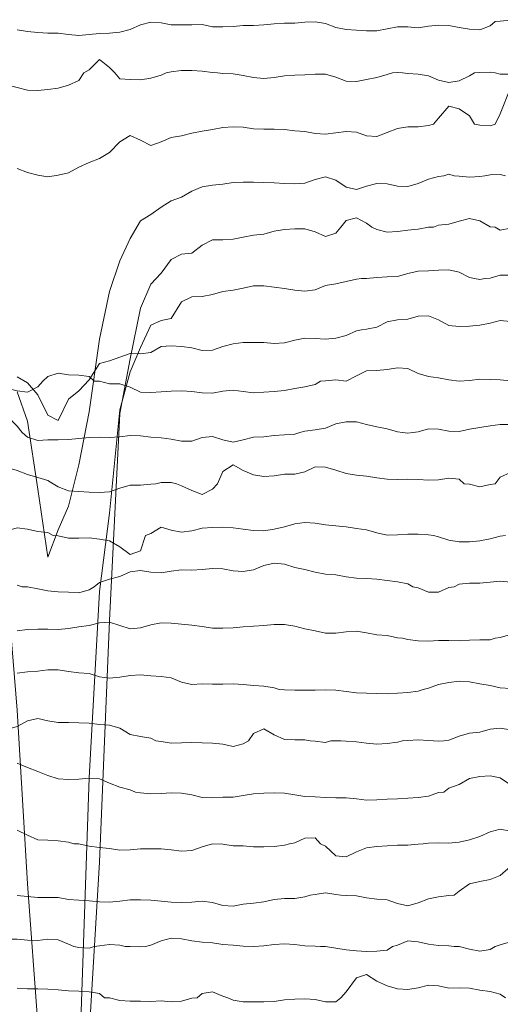
# Model space of a CAD drawing. Units: inches. Extents: x 520897 to 521039, y 268407 to 268548.
# Drawn here: x 520973 to 520982, y 268481 to 268501 of the extents above; entities that cross this region are included whole.
import ezdxf

# ---------------------------------------------------------------- set-up
doc = ezdxf.new("R2010")
doc.units = ezdxf.units.IN
doc.header["$MEASUREMENT"] = 0
doc.layers.add('Trace Plot Lines Neg', color=7, linetype='Continuous')
doc.layers.add('Trace Plot Lines Pos', color=7, linetype='Continuous')

msp = doc.modelspace()

# ---------------------------------------------------------------- linework, layer by layer
at = {"layer": 'Trace Plot Lines Neg', "color": 18, "lineweight": 5, "true_color": 0x000000}
for points in [[(520972.901, 268500.323), (520973.101, 268500.295), (520973.301, 268500.272), (520973.501, 268500.263), (520973.701, 268500.257), (520973.901, 268500.231), (520974.101, 268500.215), (520974.301, 268500.232), (520974.501, 268500.254), (520974.701, 268500.261), (520974.901, 268500.28), (520975.101, 268500.334), (520975.301, 268500.425), (520975.501, 268500.477), (520975.701, 268500.462), (520975.901, 268500.423), (520976.101, 268500.424), (520976.301, 268500.424), (520976.501, 268500.429), (520976.701, 268500.385), (520976.901, 268500.384), (520977.101, 268500.39), (520977.301, 268500.407), (520977.501, 268500.409), (520977.701, 268500.42), (520977.901, 268500.443), (520978.101, 268500.452), (520978.301, 268500.456), (520978.501, 268500.476), (520978.701, 268500.483), (520978.901, 268500.446), (520979.101, 268500.371), (520979.301, 268500.332), (520979.501, 268500.317), (520979.701, 268500.308), (520979.901, 268500.306), (520980.101, 268500.343), (520980.301, 268500.382), (520980.501, 268500.385), (520980.701, 268500.365), (520980.901, 268500.397), (520981.101, 268500.417), (520981.301, 268500.41), (520981.501, 268500.369), (520981.701, 268500.335), (520981.901, 268500.326), (520982.101, 268500.405), (520982.201, 268500.486)], [(520970.601, 268499.486), (520970.701, 268499.439), (520970.701, 268499.439), (520970.901, 268499.418), (520971.101, 268499.376), (520971.301, 268499.324), (520971.501, 268499.263), (520971.701, 268499.164), (520971.901, 268499.097), (520972.101, 268499.13), (520972.301, 268499.201), (520972.501, 268499.251), (520972.701, 268499.256), (520972.901, 268499.205), (520973.101, 268499.152), (520973.301, 268499.147), (520973.501, 268499.162), (520973.701, 268499.19), (520973.901, 268499.251), (520974.101, 268499.338), (520974.201, 268499.486)], [(520974.801, 268499.486), (520974.901, 268499.374), (520974.901, 268499.374), (520975.101, 268499.357), (520975.301, 268499.352), (520975.501, 268499.382), (520975.701, 268499.44), (520975.801, 268499.486)], [(520976.801, 268499.486), (520976.901, 268499.472), (520976.901, 268499.472), (520977.101, 268499.466), (520977.301, 268499.435), (520977.501, 268499.4), (520977.701, 268499.375), (520977.901, 268499.398), (520978.101, 268499.427), (520978.301, 268499.443), (520978.501, 268499.452), (520978.701, 268499.465), (520978.901, 268499.459), (520979.101, 268499.404), (520979.301, 268499.325), (520979.501, 268499.32), (520979.701, 268499.359), (520979.901, 268499.395), (520980.101, 268499.455), (520980.201, 268499.486)], [(520980.401, 268499.486), (520980.501, 268499.474), (520980.501, 268499.474), (520980.701, 268499.463), (520980.901, 268499.429), (520981.101, 268499.348), (520981.301, 268499.297), (520981.501, 268499.331), (520981.701, 268499.43), (520981.801, 268499.486)], [(520982.201, 268499.486), (520982.301, 268499.465), (520982.301, 268499.465), (520982.501, 268499.459), (520982.701, 268499.479), (520982.801, 268499.486)], [(520972.901, 268497.626), (520973.101, 268497.546), (520973.301, 268497.495), (520973.501, 268497.464), (520973.701, 268497.499), (520973.901, 268497.543), (520974.101, 268497.653), (520974.301, 268497.742), (520974.501, 268497.823), (520974.701, 268497.938), (520974.901, 268498.145), (520975.101, 268498.266), (520975.301, 268498.176), (520975.501, 268498.074), (520975.701, 268498.146), (520975.901, 268498.227), (520976.101, 268498.264), (520976.301, 268498.311), (520976.501, 268498.351), (520976.701, 268498.387), (520976.901, 268498.421), (520977.101, 268498.434), (520977.301, 268498.428), (520977.501, 268498.396), (520977.701, 268498.393), (520977.901, 268498.392), (520978.101, 268498.382), (520978.301, 268498.359), (520978.501, 268498.344), (520978.701, 268498.31), (520978.901, 268498.296), (520979.101, 268498.321), (520979.301, 268498.348), (520979.501, 268498.335), (520979.701, 268498.26), (520979.901, 268498.248), (520980.101, 268498.327), (520980.301, 268498.403), (520980.501, 268498.434), (520980.701, 268498.44), (520980.901, 268498.461), (520981.001, 268498.486)], [(520981.801, 268498.486), (520981.901, 268498.47), (520981.901, 268498.47), (520982.101, 268498.454), (520982.201, 268498.486)], [(520972.901, 268493.278), (520973.101, 268492.707), (520973.301, 268491.384), (520973.501, 268490.062), (520973.701, 268490.592), (520973.901, 268491.056), (520974.101, 268491.861), (520974.301, 268492.893), (520974.501, 268494.306), (520974.701, 268495.233), (520974.901, 268495.83), (520975.101, 268496.262), (520975.301, 268496.608), (520975.501, 268496.73), (520975.701, 268496.872), (520975.901, 268496.995), (520976.101, 268497.071), (520976.301, 268497.182), (520976.501, 268497.27), (520976.701, 268497.304), (520976.901, 268497.323), (520977.101, 268497.352), (520977.301, 268497.362), (520977.501, 268497.36), (520977.701, 268497.351), (520977.901, 268497.345), (520978.101, 268497.335), (520978.301, 268497.33), (520978.501, 268497.339), (520978.701, 268497.413), (520978.901, 268497.463), (520979.101, 268497.401), (520979.301, 268497.264), (520979.501, 268497.22), (520979.701, 268497.283), (520979.901, 268497.335), (520980.101, 268497.325), (520980.301, 268497.285), (520980.501, 268497.277), (520980.701, 268497.335), (520980.901, 268497.419), (520981.101, 268497.471), (520981.201, 268497.486)], [(520981.401, 268497.486), (520981.501, 268497.476), (520981.501, 268497.476), (520981.701, 268497.459), (520981.901, 268497.472), (520982.001, 268497.486)], [(520974.301, 268480.776), (520974.501, 268484.126), (520974.701, 268488.83), (520974.901, 268492.856), (520975.101, 268493.921), (520975.301, 268494.911), (520975.501, 268495.377), (520975.701, 268495.592), (520975.901, 268495.855), (520976.101, 268495.961), (520976.301, 268495.976), (520976.501, 268496.135), (520976.701, 268496.236), (520976.901, 268496.236), (520977.101, 268496.248), (520977.301, 268496.29), (520977.501, 268496.327), (520977.701, 268496.351), (520977.901, 268496.408), (520978.101, 268496.44), (520978.301, 268496.453), (520978.501, 268496.45), (520978.701, 268496.394), (520978.901, 268496.3), (520979.101, 268496.368), (520979.201, 268496.486)], [(520979.801, 268496.486), (520979.901, 268496.439), (520979.901, 268496.439), (520980.101, 268496.389), (520980.301, 268496.403), (520980.501, 268496.427), (520980.701, 268496.443), (520980.901, 268496.484), (520981.001, 268496.486)], [(520982.201, 268496.486), (520982.301, 268496.423), (520982.301, 268496.423), (520982.501, 268496.463), (520982.601, 268496.486)], [(520969.801, 268495.486), (520969.901, 268495.396), (520969.901, 268495.396), (520970.101, 268495.337), (520970.301, 268495.212), (520970.501, 268495.057), (520970.701, 268495.031), (520970.901, 268495.03), (520971.101, 268494.986), (520971.301, 268494.897), (520971.501, 268494.671), (520971.701, 268494.38), (520971.901, 268494.068), (520972.101, 268493.657), (520972.301, 268492.892), (520972.501, 268491.162), (520972.701, 268489.552), (520972.901, 268487.087), (520973.101, 268483.704), (520973.301, 268480.978)], [(520974.101, 268479.895), (520974.301, 268485.767), (520974.501, 268489.392), (520974.701, 268490.918), (520974.901, 268492.927), (520975.101, 268493.668), (520975.301, 268494.141), (520975.501, 268494.575), (520975.701, 268494.669), (520975.901, 268494.705), (520976.101, 268495.029), (520976.301, 268495.128), (520976.501, 268495.133), (520976.701, 268495.175), (520976.901, 268495.233), (520977.101, 268495.26), (520977.301, 268495.297), (520977.501, 268495.342), (520977.701, 268495.343), (520977.901, 268495.315), (520978.101, 268495.291), (520978.301, 268495.255), (520978.501, 268495.237), (520978.701, 268495.266), (520978.901, 268495.346), (520979.101, 268495.38), (520979.301, 268495.425), (520979.501, 268495.472), (520979.601, 268495.486)], [(520981.801, 268495.486), (520981.901, 268495.465), (520981.901, 268495.465), (520982.001, 268495.486)], [(520972.901, 268493.57), (520973.101, 268493.456), (520973.301, 268493.22), (520973.501, 268492.824), (520973.701, 268492.724), (520973.901, 268493.137), (520974.101, 268493.3), (520974.301, 268493.511), (520974.501, 268493.829), (520974.701, 268493.883), (520974.901, 268493.957), (520975.101, 268494.028), (520975.301, 268494.022), (520975.501, 268494.043), (520975.701, 268494.163), (520975.901, 268494.174), (520976.101, 268494.163), (520976.301, 268494.133), (520976.501, 268494.084), (520976.701, 268494.089), (520976.901, 268494.16), (520977.101, 268494.213), (520977.301, 268494.238), (520977.501, 268494.24), (520977.701, 268494.238), (520977.901, 268494.219), (520978.101, 268494.232), (520978.301, 268494.288), (520978.501, 268494.324), (520978.701, 268494.316), (520978.901, 268494.307), (520979.101, 268494.324), (520979.301, 268494.378), (520979.501, 268494.468), (520979.601, 268494.486)], [(520971.201, 268493.486), (520971.301, 268493.47), (520971.301, 268493.47), (520971.501, 268493.412), (520971.701, 268493.393), (520971.901, 268493.405), (520972.101, 268493.396), (520972.301, 268493.376), (520972.501, 268493.377), (520972.701, 268493.348), (520972.901, 268493.298), (520973.101, 268493.276), (520973.301, 268493.379), (520973.401, 268493.486)], [(520974.401, 268493.486), (520974.501, 268493.486), (520974.501, 268493.486), (520974.701, 268493.437), (520974.901, 268493.433), (520975.101, 268493.371), (520975.301, 268493.271), (520975.501, 268493.269), (520975.701, 268493.278), (520975.901, 268493.291), (520976.101, 268493.3), (520976.301, 268493.285), (520976.501, 268493.258), (520976.701, 268493.256), (520976.901, 268493.292), (520977.101, 268493.312), (520977.301, 268493.288), (520977.501, 268493.262), (520977.701, 268493.27), (520977.901, 268493.286), (520978.101, 268493.306), (520978.301, 268493.347), (520978.501, 268493.376), (520978.701, 268493.424), (520978.801, 268493.486)], [(520973.001, 268492.486), (520973.101, 268492.398), (520973.101, 268492.398), (520973.301, 268492.335), (520973.501, 268492.347), (520973.701, 268492.343), (520973.901, 268492.353), (520974.101, 268492.371), (520974.301, 268492.388), (520974.501, 268492.395), (520974.701, 268492.391), (520974.901, 268492.406), (520975.101, 268492.43), (520975.301, 268492.423), (520975.501, 268492.397), (520975.701, 268492.383), (520975.901, 268492.358), (520976.101, 268492.32), (520976.301, 268492.321), (520976.501, 268492.388), (520976.701, 268492.41), (520976.901, 268492.347), (520977.101, 268492.302), (520977.301, 268492.348), (520977.501, 268492.398), (520977.701, 268492.407), (520977.901, 268492.431), (520978.101, 268492.443), (520978.301, 268492.456), (520978.401, 268492.486)], [(520980.401, 268492.486), (520980.501, 268492.473), (520980.501, 268492.473), (520980.601, 268492.486)], [(520973.601, 268491.486), (520973.701, 268491.429), (520973.701, 268491.429), (520973.901, 268491.355), (520974.101, 268491.341), (520974.301, 268491.33), (520974.501, 268491.322), (520974.701, 268491.336), (520974.901, 268491.403), (520975.101, 268491.463), (520975.301, 268491.465), (520975.501, 268491.483), (520975.601, 268491.486)], [(520976.001, 268491.486), (520976.101, 268491.448), (520976.101, 268491.448), (520976.301, 268491.361), (520976.501, 268491.28), (520976.701, 268491.385), (520976.801, 268491.486)], [(520981.601, 268491.486), (520981.701, 268491.484), (520981.701, 268491.484), (520981.901, 268491.429), (520982.101, 268491.474), (520982.201, 268491.486)], [(520973.601, 268490.486), (520973.701, 268490.48), (520973.701, 268490.48), (520973.901, 268490.43), (520974.101, 268490.433), (520974.301, 268490.44), (520974.501, 268490.41), (520974.701, 268490.383), (520974.901, 268490.264), (520975.101, 268490.111), (520975.301, 268490.186), (520975.401, 268490.486)], [(520981.001, 268490.486), (520981.101, 268490.459), (520981.101, 268490.459), (520981.301, 268490.394), (520981.501, 268490.36), (520981.701, 268490.361), (520981.901, 268490.381), (520982.101, 268490.417), (520982.301, 268490.471), (520982.401, 268490.486)], [(520973.001, 268489.486), (520973.101, 268489.482), (520973.101, 268489.482), (520973.301, 268489.446), (520973.501, 268489.405), (520973.701, 268489.387), (520973.901, 268489.382), (520974.101, 268489.368), (520974.301, 268489.426), (520974.401, 268489.486)], [(520980.601, 268489.486), (520980.701, 268489.467), (520980.701, 268489.467), (520980.901, 268489.379), (520981.101, 268489.383), (520981.301, 268489.471), (520981.401, 268489.486)], [(520980.401, 268488.486), (520980.501, 268488.461), (520980.501, 268488.461), (520980.701, 268488.435), (520980.901, 268488.426), (520981.101, 268488.439), (520981.301, 268488.441), (520981.501, 268488.436), (520981.701, 268488.448), (520981.901, 268488.451), (520982.101, 268488.453), (520982.201, 268488.486)], [(520978.001, 268487.486), (520978.101, 268487.48), (520978.101, 268487.48), (520978.301, 268487.472), (520978.501, 268487.476), (520978.701, 268487.473), (520978.901, 268487.478), (520979.101, 268487.473), (520979.301, 268487.446), (520979.501, 268487.422), (520979.701, 268487.416), (520979.901, 268487.409), (520980.101, 268487.405), (520980.301, 268487.416), (520980.501, 268487.43), (520980.701, 268487.451), (520980.801, 268487.486)], [(520975.601, 268486.486), (520975.701, 268486.472), (520975.701, 268486.472), (520975.901, 268486.444), (520976.101, 268486.451), (520976.301, 268486.455), (520976.501, 268486.448), (520976.701, 268486.439), (520976.901, 268486.42), (520977.101, 268486.379), (520977.301, 268486.429), (520977.401, 268486.486)], [(520978.601, 268486.486), (520978.701, 268486.482), (520978.701, 268486.482), (520978.901, 268486.454), (520979.001, 268486.486)], [(520979.201, 268486.486), (520979.301, 268486.483), (520979.301, 268486.483), (520979.501, 268486.471), (520979.701, 268486.442), (520979.901, 268486.425), (520980.101, 268486.435), (520980.301, 268486.459), (520980.401, 268486.486)], [(520981.001, 268486.486), (520981.101, 268486.483), (520981.101, 268486.483), (520981.201, 268486.486)], [(520975.201, 268485.486), (520975.301, 268485.475), (520975.301, 268485.475), (520975.501, 268485.458), (520975.701, 268485.463), (520975.901, 268485.474), (520976.101, 268485.471), (520976.301, 268485.434), (520976.501, 268485.387), (520976.701, 268485.38), (520976.901, 268485.391), (520977.101, 268485.394), (520977.301, 268485.421), (520977.501, 268485.454), (520977.701, 268485.471), (520977.901, 268485.478), (520978.101, 268485.467), (520978.301, 268485.435), (520978.501, 268485.402), (520978.701, 268485.398), (520978.901, 268485.388), (520979.101, 268485.379), (520979.301, 268485.377), (520979.501, 268485.361), (520979.701, 268485.336), (520979.901, 268485.34), (520980.101, 268485.352), (520980.301, 268485.357), (520980.501, 268485.37), (520980.701, 268485.387), (520980.901, 268485.408), (520981.101, 268485.483), (520981.201, 268485.486)], [(520974.001, 268484.486), (520974.101, 268484.486), (520974.101, 268484.486), (520974.301, 268484.435), (520974.501, 268484.414), (520974.701, 268484.393), (520974.901, 268484.363), (520975.101, 268484.368), (520975.301, 268484.383), (520975.501, 268484.384), (520975.701, 268484.385), (520975.901, 268484.364), (520976.101, 268484.338), (520976.301, 268484.353), (520976.501, 268484.423), (520976.701, 268484.484), (520976.901, 268484.476), (520977.101, 268484.444), (520977.301, 268484.441), (520977.501, 268484.426), (520977.701, 268484.422), (520977.901, 268484.429), (520978.101, 268484.456), (520978.201, 268484.486)], [(520978.801, 268484.486), (520978.901, 268484.438), (520978.901, 268484.438), (520979.101, 268484.252), (520979.301, 268484.231), (520979.501, 268484.328), (520979.701, 268484.407), (520979.901, 268484.428), (520980.101, 268484.441), (520980.301, 268484.456), (520980.501, 268484.459), (520980.701, 268484.475), (520980.801, 268484.486)], [(520972.901, 268483.478), (520973.101, 268483.455), (520973.301, 268483.437), (520973.501, 268483.438), (520973.701, 268483.437), (520973.901, 268483.402), (520974.101, 268483.385), (520974.301, 268483.372), (520974.501, 268483.354), (520974.701, 268483.346), (520974.901, 268483.366), (520975.101, 268483.391), (520975.301, 268483.39), (520975.501, 268483.389), (520975.701, 268483.366), (520975.901, 268483.345), (520976.101, 268483.344), (520976.301, 268483.351), (520976.501, 268483.366), (520976.701, 268483.342), (520976.901, 268483.285), (520977.101, 268483.27), (520977.301, 268483.31), (520977.501, 268483.328), (520977.701, 268483.354), (520977.901, 268483.402), (520978.101, 268483.417), (520978.301, 268483.418), (520978.501, 268483.453), (520978.601, 268483.486)], [(520979.201, 268483.486), (520979.301, 268483.478), (520979.301, 268483.478), (520979.501, 268483.468), (520979.701, 268483.43), (520979.901, 268483.404), (520980.101, 268483.396), (520980.301, 268483.321), (520980.501, 268483.279), (520980.701, 268483.334), (520980.901, 268483.413), (520981.101, 268483.451), (520981.301, 268483.479), (520981.401, 268483.486)], [(520974.001, 268482.486), (520974.101, 268482.468), (520974.101, 268482.468), (520974.301, 268482.453), (520974.401, 268482.486)], [(520975.001, 268482.486), (520975.101, 268482.484), (520975.101, 268482.484), (520975.301, 268482.481), (520975.401, 268482.486)], [(520978.801, 268482.486), (520978.901, 268482.483), (520978.901, 268482.483), (520979.101, 268482.454), (520979.301, 268482.42), (520979.501, 268482.4), (520979.701, 268482.388), (520979.901, 268482.395), (520980.101, 268482.414), (520980.201, 268482.486)], [(520981.401, 268482.486), (520981.501, 268482.483), (520981.501, 268482.483), (520981.701, 268482.434), (520981.901, 268482.394), (520982.101, 268482.429), (520982.201, 268482.486)], [(520974.601, 268481.486), (520974.701, 268481.484), (520974.701, 268481.484), (520974.901, 268481.431), (520975.101, 268481.421), (520975.301, 268481.418), (520975.501, 268481.417), (520975.701, 268481.425), (520975.901, 268481.411), (520976.101, 268481.421), (520976.301, 268481.481), (520976.401, 268481.486)], [(520977.001, 268481.486), (520977.101, 268481.438), (520977.101, 268481.438), (520977.301, 268481.41), (520977.501, 268481.408), (520977.701, 268481.405), (520977.901, 268481.412), (520978.101, 268481.446), (520978.301, 268481.461), (520978.501, 268481.466), (520978.701, 268481.452), (520978.901, 268481.408), (520979.101, 268481.407), (520979.201, 268481.486)]]:
    msp.add_lwpolyline(points, dxfattribs=at)
at = {"layer": 'Trace Plot Lines Pos', "color": 18, "lineweight": 5, "true_color": 0x000000}
for points in [[(520982.201, 268500.486), (520982.301, 268500.491), (520982.301, 268500.491), (520982.501, 268500.516), (520982.701, 268500.522), (520982.901, 268500.518), (520983.101, 268500.511), (520983.201, 268500.486)], [(520974.201, 268499.486), (520974.301, 268499.546), (520974.301, 268499.546), (520974.501, 268499.746), (520974.701, 268499.59), (520974.801, 268499.486)], [(520975.801, 268499.486), (520975.901, 268499.51), (520975.901, 268499.51), (520976.101, 268499.53), (520976.301, 268499.532), (520976.501, 268499.523), (520976.701, 268499.493), (520976.801, 268499.486)], [(520980.201, 268499.486), (520980.301, 268499.495), (520980.301, 268499.495), (520980.401, 268499.486)], [(520981.801, 268499.486), (520981.901, 268499.497), (520981.901, 268499.497), (520982.101, 268499.499), (520982.201, 268499.486)], [(520982.201, 268498.486), (520982.301, 268498.693), (520982.301, 268498.693), (520982.501, 268499.193), (520982.701, 268499.328), (520982.901, 268498.95), (520983.101, 268498.589), (520983.201, 268498.486)], [(520981.001, 268498.486), (520981.101, 268498.606), (520981.101, 268498.606), (520981.301, 268498.84), (520981.501, 268498.785), (520981.701, 268498.649), (520981.801, 268498.486)], [(520981.201, 268497.486), (520981.301, 268497.515), (520981.301, 268497.515), (520981.401, 268497.486)], [(520982.001, 268497.486), (520982.101, 268497.503), (520982.101, 268497.503), (520982.301, 268497.51), (520982.401, 268497.486)], [(520979.201, 268496.486), (520979.301, 268496.611), (520979.301, 268496.611), (520979.501, 268496.669), (520979.701, 268496.564), (520979.801, 268496.486)], [(520981.001, 268496.486), (520981.101, 268496.525), (520981.101, 268496.525), (520981.301, 268496.541), (520981.501, 268496.6), (520981.701, 268496.653), (520981.901, 268496.61), (520982.101, 268496.49), (520982.201, 268496.486)], [(520979.601, 268495.486), (520979.701, 268495.486), (520979.701, 268495.486), (520979.901, 268495.507), (520980.101, 268495.517), (520980.301, 268495.525), (520980.501, 268495.585), (520980.701, 268495.629), (520980.901, 268495.636), (520981.101, 268495.647), (520981.301, 268495.653), (520981.501, 268495.611), (520981.701, 268495.503), (520981.801, 268495.486)], [(520982.001, 268495.486), (520982.101, 268495.491), (520982.101, 268495.491), (520982.301, 268495.552), (520982.501, 268495.553), (520982.701, 268495.541), (520982.901, 268495.57), (520983.101, 268495.615), (520983.301, 268495.648), (520983.501, 268495.602), (520983.701, 268495.501), (520983.801, 268495.486)], [(520979.601, 268494.486), (520979.701, 268494.501), (520979.701, 268494.501), (520979.901, 268494.537), (520980.101, 268494.641), (520980.301, 268494.681), (520980.501, 268494.694), (520980.701, 268494.753), (520980.901, 268494.761), (520981.101, 268494.68), (520981.301, 268494.572), (520981.501, 268494.548), (520981.701, 268494.556), (520981.901, 268494.577), (520982.101, 268494.616), (520982.301, 268494.67), (520982.501, 268494.648), (520982.701, 268494.592), (520982.901, 268494.53), (520983.001, 268494.486)], [(520978.801, 268493.486), (520978.901, 268493.492), (520978.901, 268493.492), (520979.101, 268493.512), (520979.301, 268493.49), (520979.501, 268493.588), (520979.701, 268493.688), (520979.901, 268493.695), (520980.101, 268493.712), (520980.301, 268493.744), (520980.501, 268493.736), (520980.701, 268493.638), (520980.901, 268493.58), (520981.101, 268493.555), (520981.301, 268493.511), (520981.501, 268493.489), (520981.701, 268493.502), (520981.901, 268493.523), (520982.101, 268493.52), (520982.301, 268493.512), (520982.501, 268493.494), (520982.601, 268493.486)], [(520973.401, 268493.486), (520973.501, 268493.576), (520973.501, 268493.576), (520973.701, 268493.642), (520973.901, 268493.61), (520974.101, 268493.605), (520974.301, 268493.581), (520974.401, 268493.486)], [(520970.401, 268492.486), (520970.501, 268492.493), (520970.501, 268492.493), (520970.701, 268492.523), (520970.901, 268492.598), (520971.101, 268492.644), (520971.301, 268492.653), (520971.501, 268492.719), (520971.701, 268492.793), (520971.901, 268492.882), (520972.101, 268493.017), (520972.301, 268493.033), (520972.501, 268492.938), (520972.701, 268492.816), (520972.901, 268492.612), (520973.001, 268492.486)], [(520970.201, 268490.486), (520970.301, 268490.879), (520970.301, 268490.879), (520970.501, 268492.533), (520970.701, 268492.856), (520970.901, 268492.201), (520971.101, 268491.515), (520971.301, 268491.328), (520971.501, 268491.191), (520971.701, 268490.947), (520971.901, 268490.797), (520972.101, 268490.694), (520972.301, 268490.577), (520972.501, 268490.528), (520972.701, 268490.574), (520972.901, 268490.633), (520973.101, 268490.605), (520973.301, 268490.562), (520973.501, 268490.541), (520973.601, 268490.486)], [(520978.401, 268492.486), (520978.501, 268492.513), (520978.501, 268492.513), (520978.701, 268492.539), (520978.901, 268492.574), (520979.101, 268492.656), (520979.301, 268492.696), (520979.501, 268492.695), (520979.701, 268492.644), (520979.901, 268492.599), (520980.101, 268492.56), (520980.301, 268492.5), (520980.401, 268492.486)], [(520980.601, 268492.486), (520980.701, 268492.502), (520980.701, 268492.502), (520980.901, 268492.561), (520981.101, 268492.553), (520981.301, 268492.511), (520981.501, 268492.509), (520981.701, 268492.555), (520981.901, 268492.583), (520982.101, 268492.616), (520982.301, 268492.646), (520982.501, 268492.643), (520982.701, 268492.646), (520982.901, 268492.671), (520983.101, 268492.657), (520983.301, 268492.642), (520983.501, 268492.609), (520983.701, 268492.516), (520983.801, 268492.486)], [(520969.601, 268491.486), (520969.701, 268491.489), (520969.701, 268491.489), (520969.901, 268491.509), (520970.101, 268491.52), (520970.301, 268491.508), (520970.501, 268491.509), (520970.701, 268491.543), (520970.901, 268491.628), (520971.101, 268491.696), (520971.301, 268491.768), (520971.501, 268491.861), (520971.701, 268491.919), (520971.901, 268491.917), (520972.101, 268491.854), (520972.301, 268491.87), (520972.501, 268491.864), (520972.701, 268491.808), (520972.901, 268491.751), (520973.101, 268491.674), (520973.301, 268491.613), (520973.501, 268491.553), (520973.601, 268491.486)], [(520976.801, 268491.486), (520976.901, 268491.732), (520976.901, 268491.732), (520977.101, 268491.857), (520977.301, 268491.75), (520977.501, 268491.663), (520977.701, 268491.634), (520977.901, 268491.644), (520978.101, 268491.678), (520978.301, 268491.68), (520978.501, 268491.725), (520978.701, 268491.821), (520978.901, 268491.811), (520979.101, 268491.754), (520979.301, 268491.691), (520979.501, 268491.661), (520979.701, 268491.637), (520979.901, 268491.603), (520980.101, 268491.578), (520980.301, 268491.574), (520980.501, 268491.583), (520980.701, 268491.573), (520980.901, 268491.56), (520981.101, 268491.569), (520981.301, 268491.601), (520981.501, 268491.577), (520981.601, 268491.486)], [(520982.201, 268491.486), (520982.301, 268491.62), (520982.301, 268491.62), (520982.501, 268491.712), (520982.701, 268491.796), (520982.901, 268491.836), (520983.101, 268491.716), (520983.301, 268491.547), (520983.501, 268491.494), (520983.601, 268491.486)], [(520975.601, 268491.486), (520975.701, 268491.514), (520975.701, 268491.514), (520975.901, 268491.516), (520976.001, 268491.486)], [(520975.401, 268490.486), (520975.501, 268490.524), (520975.501, 268490.524), (520975.701, 268490.648), (520975.901, 268490.587), (520976.101, 268490.55), (520976.301, 268490.575), (520976.501, 268490.627), (520976.701, 268490.64), (520976.901, 268490.649), (520977.101, 268490.631), (520977.301, 268490.604), (520977.501, 268490.584), (520977.701, 268490.576), (520977.901, 268490.604), (520978.101, 268490.653), (520978.301, 268490.712), (520978.501, 268490.734), (520978.701, 268490.721), (520978.901, 268490.694), (520979.101, 268490.675), (520979.301, 268490.65), (520979.501, 268490.622), (520979.701, 268490.596), (520979.901, 268490.535), (520980.101, 268490.492), (520980.301, 268490.494), (520980.501, 268490.51), (520980.701, 268490.511), (520980.901, 268490.499), (520981.001, 268490.486)], [(520974.401, 268489.486), (520974.501, 268489.571), (520974.501, 268489.571), (520974.701, 268489.633), (520974.901, 268489.684), (520975.101, 268489.777), (520975.301, 268489.8), (520975.501, 268489.77), (520975.701, 268489.758), (520975.901, 268489.788), (520976.101, 268489.814), (520976.301, 268489.81), (520976.501, 268489.819), (520976.701, 268489.842), (520976.901, 268489.834), (520977.101, 268489.797), (520977.301, 268489.785), (520977.501, 268489.814), (520977.701, 268489.901), (520977.901, 268489.946), (520978.101, 268489.929), (520978.301, 268489.864), (520978.501, 268489.822), (520978.701, 268489.77), (520978.901, 268489.728), (520979.101, 268489.717), (520979.301, 268489.679), (520979.501, 268489.652), (520979.701, 268489.647), (520979.901, 268489.633), (520980.101, 268489.611), (520980.301, 268489.583), (520980.501, 268489.544), (520980.601, 268489.486)], [(520972.901, 268489.519), (520973.001, 268489.486)], [(520981.401, 268489.486), (520981.501, 268489.538), (520981.501, 268489.538), (520981.701, 268489.557), (520981.901, 268489.558), (520982.101, 268489.578), (520982.301, 268489.598), (520982.501, 268489.574), (520982.701, 268489.522), (520982.901, 268489.505), (520983.101, 268489.532), (520983.301, 268489.586), (520983.501, 268489.592), (520983.701, 268489.528), (520983.801, 268489.486)], [(520972.901, 268488.628), (520973.101, 268488.652), (520973.301, 268488.658), (520973.501, 268488.663), (520973.701, 268488.655), (520973.901, 268488.671), (520974.101, 268488.708), (520974.301, 268488.729), (520974.501, 268488.784), (520974.701, 268488.798), (520974.901, 268488.732), (520975.101, 268488.665), (520975.301, 268488.686), (520975.501, 268488.746), (520975.701, 268488.782), (520975.901, 268488.78), (520976.101, 268488.755), (520976.301, 268488.739), (520976.501, 268488.712), (520976.701, 268488.682), (520976.901, 268488.677), (520977.101, 268488.689), (520977.301, 268488.704), (520977.501, 268488.717), (520977.701, 268488.731), (520977.901, 268488.749), (520978.101, 268488.753), (520978.301, 268488.717), (520978.501, 268488.666), (520978.701, 268488.628), (520978.901, 268488.583), (520979.101, 268488.584), (520979.301, 268488.612), (520979.501, 268488.623), (520979.701, 268488.588), (520979.901, 268488.549), (520980.101, 268488.537), (520980.301, 268488.493), (520980.401, 268488.486)], [(520982.201, 268488.486), (520982.301, 268488.496), (520982.301, 268488.496), (520982.501, 268488.554), (520982.701, 268488.491), (520982.801, 268488.486)], [(520972.901, 268487.806), (520973.101, 268487.833), (520973.301, 268487.842), (520973.501, 268487.868), (520973.701, 268487.867), (520973.901, 268487.839), (520974.101, 268487.813), (520974.301, 268487.797), (520974.501, 268487.734), (520974.701, 268487.704), (520974.901, 268487.725), (520975.101, 268487.759), (520975.301, 268487.769), (520975.501, 268487.75), (520975.701, 268487.737), (520975.901, 268487.714), (520976.101, 268487.628), (520976.301, 268487.587), (520976.501, 268487.595), (520976.701, 268487.588), (520976.901, 268487.59), (520977.101, 268487.6), (520977.301, 268487.587), (520977.501, 268487.563), (520977.701, 268487.552), (520977.901, 268487.519), (520978.001, 268487.486)], [(520980.801, 268487.486), (520980.901, 268487.515), (520980.901, 268487.515), (520981.101, 268487.586), (520981.301, 268487.621), (520981.501, 268487.652), (520981.701, 268487.637), (520981.901, 268487.595), (520982.101, 268487.563), (520982.301, 268487.52), (520982.501, 268487.503), (520982.601, 268487.486)], [(520971.601, 268486.486), (520971.701, 268486.495), (520971.701, 268486.495), (520971.901, 268486.506), (520972.101, 268486.521), (520972.301, 268486.563), (520972.501, 268486.656), (520972.701, 268486.706), (520972.901, 268486.768), (520973.101, 268486.877), (520973.301, 268486.922), (520973.501, 268486.878), (520973.701, 268486.845), (520973.901, 268486.844), (520974.101, 268486.84), (520974.301, 268486.83), (520974.501, 268486.803), (520974.701, 268486.794), (520974.901, 268486.737), (520975.101, 268486.613), (520975.301, 268486.573), (520975.501, 268486.541), (520975.601, 268486.486)], [(520977.401, 268486.486), (520977.501, 268486.629), (520977.501, 268486.629), (520977.701, 268486.72), (520977.901, 268486.607), (520978.101, 268486.513), (520978.301, 268486.51), (520978.501, 268486.506), (520978.601, 268486.486)], [(520981.201, 268486.486), (520981.301, 268486.501), (520981.301, 268486.501), (520981.501, 268486.576), (520981.701, 268486.634), (520981.901, 268486.659), (520982.101, 268486.713), (520982.301, 268486.734), (520982.501, 268486.702), (520982.701, 268486.652), (520982.901, 268486.601), (520983.101, 268486.587), (520983.301, 268486.546), (520983.501, 268486.488), (520983.601, 268486.486)], [(520979.001, 268486.486), (520979.101, 268486.487), (520979.101, 268486.487), (520979.201, 268486.486)], [(520980.401, 268486.486), (520980.501, 268486.495), (520980.501, 268486.495), (520980.701, 268486.505), (520980.901, 268486.496), (520981.001, 268486.486)], [(520972.901, 268486.054), (520973.101, 268485.966), (520973.301, 268485.893), (520973.501, 268485.81), (520973.701, 268485.747), (520973.901, 268485.737), (520974.101, 268485.743), (520974.301, 268485.761), (520974.501, 268485.748), (520974.701, 268485.663), (520974.901, 268485.589), (520975.101, 268485.536), (520975.201, 268485.486)], [(520981.201, 268485.486), (520981.301, 268485.565), (520981.301, 268485.565), (520981.501, 268485.639), (520981.701, 268485.752), (520981.901, 268485.794), (520982.101, 268485.808), (520982.301, 268485.766), (520982.501, 268485.634), (520982.701, 268485.55), (520982.901, 268485.49), (520983.001, 268485.486)], [(520981.401, 268483.486), (520981.501, 268483.562), (520981.501, 268483.562), (520981.701, 268483.707), (520981.901, 268483.749), (520982.101, 268483.79), (520982.301, 268483.869), (520982.501, 268484.043), (520982.701, 268484.607), (520982.901, 268485.103), (520983.101, 268485.063), (520983.301, 268484.461), (520983.501, 268484.159), (520983.701, 268483.911), (520983.901, 268483.587), (520984.101, 268483.5), (520984.201, 268483.486)], [(520972.901, 268484.748), (520973.101, 268484.654), (520973.301, 268484.559), (520973.501, 268484.555), (520973.701, 268484.539), (520973.901, 268484.513), (520974.001, 268484.486)], [(520980.801, 268484.486), (520980.901, 268484.499), (520980.901, 268484.499), (520981.101, 268484.502), (520981.301, 268484.494), (520981.501, 268484.514), (520981.701, 268484.562), (520981.901, 268484.627), (520982.101, 268484.715), (520982.301, 268484.769), (520982.501, 268484.73), (520982.701, 268484.608), (520982.801, 268484.486)], [(520978.201, 268484.486), (520978.301, 268484.5), (520978.301, 268484.5), (520978.501, 268484.596), (520978.701, 268484.599), (520978.801, 268484.486)], [(520978.601, 268483.486), (520978.701, 268483.498), (520978.701, 268483.498), (520978.901, 268483.531), (520979.101, 268483.494), (520979.201, 268483.486)], [(520970.801, 268482.486), (520970.901, 268482.492), (520970.901, 268482.492), (520971.101, 268482.578), (520971.301, 268482.709), (520971.501, 268482.737), (520971.701, 268482.683), (520971.901, 268482.648), (520972.101, 268482.651), (520972.301, 268482.653), (520972.501, 268482.637), (520972.701, 268482.629), (520972.901, 268482.629), (520973.101, 268482.61), (520973.301, 268482.601), (520973.501, 268482.63), (520973.701, 268482.613), (520973.901, 268482.532), (520974.001, 268482.486)], [(520975.401, 268482.486), (520975.501, 268482.509), (520975.501, 268482.509), (520975.701, 268482.593), (520975.901, 268482.648), (520976.101, 268482.636), (520976.301, 268482.595), (520976.501, 268482.571), (520976.701, 268482.556), (520976.901, 268482.527), (520977.101, 268482.514), (520977.301, 268482.494), (520977.501, 268482.488), (520977.701, 268482.497), (520977.901, 268482.524), (520978.101, 268482.538), (520978.301, 268482.521), (520978.501, 268482.496), (520978.701, 268482.49), (520978.801, 268482.486)], [(520974.401, 268482.486), (520974.501, 268482.496), (520974.501, 268482.496), (520974.701, 268482.527), (520974.901, 268482.508), (520975.001, 268482.486)], [(520980.201, 268482.486), (520980.301, 268482.513), (520980.301, 268482.513), (520980.501, 268482.597), (520980.701, 268482.578), (520980.901, 268482.529), (520981.101, 268482.506), (520981.301, 268482.495), (520981.401, 268482.486)], [(520982.201, 268482.486), (520982.301, 268482.517), (520982.301, 268482.517), (520982.501, 268482.573)], [(520979.201, 268481.486), (520979.301, 268481.605), (520979.301, 268481.605), (520979.501, 268481.872), (520979.701, 268481.943), (520979.901, 268481.811), (520980.101, 268481.72), (520980.301, 268481.661), (520980.501, 268481.648), (520980.701, 268481.679), (520980.901, 268481.734), (520981.101, 268481.72), (520981.301, 268481.673), (520981.501, 268481.678), (520981.701, 268481.674), (520981.901, 268481.632), (520982.101, 268481.612), (520982.301, 268481.56), (520982.401, 268481.486)], [(520972.901, 268481.672), (520973.101, 268481.658), (520973.301, 268481.663), (520973.501, 268481.657), (520973.701, 268481.642), (520973.901, 268481.625), (520974.101, 268481.617), (520974.301, 268481.601), (520974.501, 268481.572), (520974.601, 268481.486)], [(520976.401, 268481.486), (520976.501, 268481.569), (520976.501, 268481.569), (520976.701, 268481.601), (520976.901, 268481.519), (520977.001, 268481.486)]]:
    msp.add_lwpolyline(points, dxfattribs=at)

doc.saveas('drawing.dxf')
